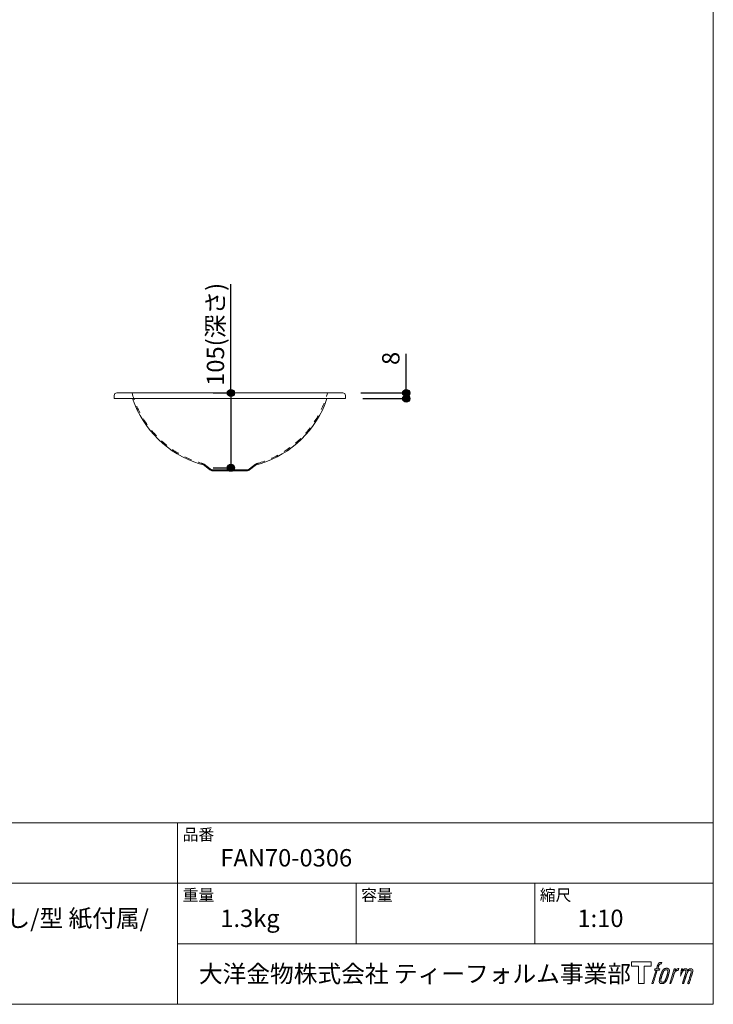
# Model space of a CAD drawing. Units: millimetres. Extents: x -975 to 975, y -1428 to 1406.
# Drawn here: x 0 to 975, y -1394 to -11 of the extents above; entities that cross this region are included whole.
import ezdxf

# ---------------------------------------------------------------- set-up
doc = ezdxf.new("R2010")
doc.units = ezdxf.units.MM
doc.header["$LTSCALE"] = 50.8
doc.header["$PDMODE"] = 1
doc.header["$PDSIZE"] = -2
doc.linetypes.add('STYLE_12', pattern=[0.393701, 0.19685, -0.19685])
for name, color, linetype in [('FAN70-0306', 7, 'Continuous'), ('notes', 7, 'Continuous'), ('template', 7, 'Continuous')]:
    doc.layers.add(name, color=color, linetype=linetype)
doc.styles.add('ＭＳ ゴシック', font='txt', dxfattribs={"bigfont": 'ＭＳ ゴシック'})
doc.dimstyles.new('tfrom線あり', dxfattribs={"dimtxt": 24.432617, "dimasz": 9.99939, "dimexe": 0, "dimexo": 25, "dimgap": 0.5, "dimtad": 1, "dimdec": 1, "dimzin": 11, "dimdsep": 46, "dimtxsty": 'ＭＳ ゴシック', "dimblk": 'DOT', "dimcen": 0, "dimazin": 0, "dimtfac": 1, "dimtdec": 1, "dimtix": 1, "dimtofl": 0, "dimtmove": 0, "dimatfit": 0, "dimldrblk": 'DOT', "dimfxl": 1, "dimfrac": 2, "dimtolj": 1, "dimtzin": 11, "dimarcsym": 0})

# ---------------------------------------------------------------- blocks, each defined once
blk = doc.blocks.new('グループ')
at = {"color": 7, "linetype": 'Continuous', "lineweight": 15, "flags": 128}
blk.add_lwpolyline([(887.4, -1241.6), (887.4, -1247.6), (877.9, -1247.6), (877.9, -1272.1), (869.6, -1272.1), (869.6, -1247.6), (860.2, -1247.6), (860.2, -1241.6)], close=True, dxfattribs=at)
for points in [[(900.2, -1242.3), (900.2, -1242.3, -0.022222), (900.5, -1242.3), (900.5, -1242.3, -0.014688), (900.7, -1242.2, -0.012746), (901, -1242.2), (901.1, -1242.2, -0.01981), (901.5, -1242.2), (901.5, -1242.2, -0.014762), (902, -1242.2), (902.1, -1242.2, -0.016262), (902.5, -1242.2), (902.6, -1242.3, -0.008002), (902.7, -1242.3), (902.8, -1242.3, -0.005382), (902.8, -1242.3), (902.1, -1244.5, 0.010867), (902, -1244.5), (902, -1244.5, 0.017066), (901.9, -1244.4), (901.8, -1244.4, 0.022016), (901.5, -1244.4), (901.4, -1244.4, 0.028261), (901.1, -1244.4), (901.1, -1244.4, 0.016968), (900.8, -1244.5, 0.019058), (900.6, -1244.5), (900.6, -1244.5, 0.021369), (900.3, -1244.6), (900.3, -1244.6, 0.02376), (900.1, -1244.7), (900.1, -1244.7, 0.026186), (899.8, -1244.8), (899.8, -1244.8, 0.027255), (899.6, -1245), (899.5, -1245, 0.0326), (899.4, -1245.1), (899.3, -1245.2, 0.013805), (899.3, -1245.2, 0.012528), (899.2, -1245.3), (899.1, -1245.4, 0.020522), (899, -1245.5), (899, -1245.6, 0.016311), (898.8, -1245.8), (898.8, -1245.8, 0.01319), (898.7, -1246.1), (898.7, -1246.1, 0.01079), (898.5, -1246.3), (898.5, -1246.3, 0.009137), (898.4, -1246.6), (898.4, -1246.7, 0.013542), (898.2, -1247.1), (898.2, -1247.2, 0.009283), (898, -1247.7), (898, -1247.7, 0.005426), (897.9, -1248.1), (897.9, -1248.1, 0.000823), (897.8, -1248.3), (896.8, -1251.4), (900, -1251.4), (899.5, -1253.3), (896.3, -1253.3), (890.5, -1272.1), (888.6, -1272.1), (894.5, -1253.3), (892.1, -1253.3), (892.6, -1251.4), (895, -1251.4), (895.9, -1248.7, -0.000586), (895.9, -1248.6), (896, -1248.4, -0.008752), (896.2, -1247.8), (896.3, -1247.5, -0.00774), (896.5, -1246.8), (896.5, -1246.8, -0.008237), (896.8, -1246.2, -0.008573), (897, -1245.6), (897.1, -1245.4, -0.016811), (897.4, -1244.8), (897.6, -1244.6, -0.000782), (897.6, -1244.5), (897.6, -1244.5, -0.003663), (897.7, -1244.4, -0.008022), (897.7, -1244.3), (897.8, -1244.2, -0.020214), (897.9, -1244), (897.9, -1244, -0.024932), (898.2, -1243.6), (898.2, -1243.6, -0.024213), (898.6, -1243.3), (898.6, -1243.2, -0.025102), (898.9, -1243), (898.9, -1243, -0.013087), (899.2, -1242.8), (899.2, -1242.8, -0.029033), (899.5, -1242.6), (899.5, -1242.6, -0.016025), (899.8, -1242.5, -0.02676), (900.1, -1242.4), (900.1, -1242.4, -0.004998), (900.2, -1242.3, -0.004998)], [(904.6, -1252.5, 0.000437), (904.5, -1252.6), (904.5, -1252.6, 0.003048), (904.4, -1252.8), (904.3, -1252.8, 0.004206), (904.1, -1253.1), (904.1, -1253.2, 0.012095), (903.8, -1253.6), (903.7, -1253.8, 0.01416), (903.4, -1254.3), (903.3, -1254.3, 0.007113), (903.1, -1254.7, 0.006846), (902.9, -1255.1), (902.9, -1255.1, 0.006412), (902.7, -1255.5), (902.7, -1255.5, 0.005886), (902.5, -1256), (902.5, -1256, 0.005319), (902.3, -1256.5), (902.3, -1256.5, 0.00475), (902.1, -1257), (902.1, -1257, 0.004207), (901.9, -1257.6), (901.8, -1257.7, 0.003668), (901.6, -1258.3), (901.6, -1258.3, 0.003257), (901.4, -1259), (901.3, -1259.2, 0.002613), (900.9, -1260.2), (900.9, -1260.4, 0.002059), (900.7, -1261.1), (900.7, -1261.1, 0.002561), (900.5, -1261.7), (900.5, -1261.7, 0.003136), (900.3, -1262.4), (900.3, -1262.4, 0.003723), (900.1, -1263), (900.1, -1263, 0.004308), (899.9, -1263.6, 0.004765), (899.8, -1264.2), (899.7, -1264.3, 0.011297), (899.5, -1265.2), (899.5, -1265.4, 0.013006), (899.3, -1266.5), (899.3, -1266.7, 0.013872), (899.2, -1267.6), (899.2, -1267.8, 0.007125), (899.1, -1268.3), (899.1, -1268.4, 0.002888), (899.1, -1268.7, 0.00603), (899.1, -1269), (899.1, -1269, 0.022952), (899.1, -1269.3), (899.1, -1269.4, 0.012367), (899.1, -1269.6, 0.012858), (899.2, -1269.8), (899.2, -1269.8, 0.028572), (899.2, -1270.1), (899.2, -1270.2, 0.031628), (899.4, -1270.5), (899.4, -1270.5, 0.033898), (899.5, -1270.8), (899.5, -1270.8, 0.035023), (899.7, -1271), (899.7, -1271, 0.034748), (899.9, -1271.3, 0.033134), (900.2, -1271.5), (900.2, -1271.5, 0.030523), (900.4, -1271.6), (900.4, -1271.6, 0.027374), (900.7, -1271.8), (900.7, -1271.8, 0.024096), (901, -1271.9), (901, -1271.9, 0.020964), (901.4, -1272), (901.4, -1272, 0.018139), (901.8, -1272), (901.8, -1272, 0.015609), (902.1, -1272.1), (902.2, -1272.1, 0.013715), (902.5, -1272.1), (902.6, -1272.1, 0.005106), (902.8, -1272.1, 0.005226), (903, -1272.1), (903.1, -1272.1, 0.016151), (903.5, -1272), (903.5, -1272, 0.010122), (903.9, -1272), (903.9, -1272, 0.024529), (904.4, -1271.9), (904.5, -1271.9, 0.014351), (904.9, -1271.8, 0.015656), (905.2, -1271.7), (905.2, -1271.7, 0.017014), (905.6, -1271.5), (905.6, -1271.5, 0.018311), (905.9, -1271.3), (905.9, -1271.3, 0.01949), (906.3, -1271.1), (906.3, -1271.1, 0.020487), (906.7, -1270.9), (906.7, -1270.9, 0.021252), (907, -1270.6), (907.1, -1270.5, 0.021525), (907.3, -1270.3), (907.4, -1270.2, 0.011458), (907.5, -1270), (907.5, -1270, 0.006153), (907.7, -1269.9, 0.000633), (907.8, -1269.7), (907.8, -1269.7, 0.00419), (908, -1269.5), (908, -1269.4, 0.009299), (908.3, -1269), (908.4, -1268.9, 0.015932), (908.7, -1268.4), (908.8, -1268.3, 0.008555), (909, -1267.9, 0.00846), (909.2, -1267.5), (909.3, -1267.5, 0.008143), (909.5, -1267.1), (909.5, -1267, 0.007657), (909.7, -1266.6), (909.7, -1266.5, 0.007068), (909.9, -1266), (910, -1266, 0.006456), (910.2, -1265.4), (910.2, -1265.4, 0.005831), (910.4, -1264.7), (910.5, -1264.7, 0.005231), (910.7, -1264), (910.7, -1264, 0.004668), (911, -1263.2), (911, -1263, 0.004167), (911.2, -1262.4), (911.3, -1262.2, 0.001517), (911.4, -1261.8, -0.000489), (911.5, -1261.4), (911.6, -1261.2, 0.000258), (911.8, -1260.2), (911.9, -1259.9, 0.000664), (912.1, -1259.3), (912.1, -1259.3, 0.001059), (912.3, -1258.6), (912.3, -1258.6, 0.001566), (912.5, -1258), (912.5, -1258, 0.002164), (912.6, -1257.4), (912.6, -1257.4, 0.002876), (912.8, -1256.9), (912.8, -1256.9, 0.003731), (912.9, -1256.4), (912.9, -1256.3, 0.004765), (913, -1255.9), (913, -1255.9, 0.006028), (913.1, -1255.4), (913.1, -1255.4, 0.007582), (913.2, -1255), (913.2, -1255, 0.009513), (913.2, -1254.6), (913.3, -1254.6, 0.012105), (913.3, -1254.3), (913.3, -1254.3, 0.006905), (913.3, -1254), (913.3, -1254, 0.016906), (913.3, -1253.8), (913.3, -1253.8, 0.005201), (913.3, -1253.7, 0.005404), (913.3, -1253.6), (913.3, -1253.5, 0.011205), (913.2, -1253.4), (913.2, -1253.3, 0.024076), (913.1, -1253), (913.1, -1252.9, 0.025681), (913, -1252.5), (913, -1252.5, 0.026836), (912.8, -1252.2), (912.8, -1252.2, 0.027467), (912.6, -1251.9), (912.6, -1251.9, 0.027504), (912.4, -1251.6), (912.4, -1251.6, 0.026956), (912.1, -1251.4), (912.1, -1251.4, 0.025912), (911.9, -1251.2), (911.9, -1251.2, 0.024516), (911.6, -1251), (911.6, -1251, 0.022928), (911.4, -1250.9), (911.4, -1250.9, 0.021298), (911.1, -1250.8), (911.1, -1250.8, 0.019756), (910.9, -1250.7, 0.018351), (910.6, -1250.7), (910.5, -1250.6, 0.033806), (910.3, -1250.6), (910.2, -1250.6, 0.009199), (910.1, -1250.6, 0.002833), (909.9, -1250.6), (909.9, -1250.6, -0.002362), (909.8, -1250.6), (909.8, -1250.6, 0.000882), (909.6, -1250.6), (909.6, -1250.6, 0.003813), (909.3, -1250.6), (909.3, -1250.6, 0.006067), (909, -1250.6), (909, -1250.6, 0.008036), (908.7, -1250.6), (908.6, -1250.6, 0.0099), (908.3, -1250.7), (908.3, -1250.7, 0.011774), (907.9, -1250.7), (907.9, -1250.7, 0.013744), (907.5, -1250.8), (907.5, -1250.8, 0.015836), (907.1, -1250.9), (907.1, -1250.9, 0.018055), (906.7, -1251), (906.7, -1251, 0.020366), (906.3, -1251.2), (906.3, -1251.2, 0.022682), (905.9, -1251.4), (905.9, -1251.4, 0.024863), (905.5, -1251.6), (905.5, -1251.6, 0.026704), (905.2, -1251.8, 0.01393), (905, -1252.1), (905, -1252.1, 0.028346), (904.7, -1252.4), (904.7, -1252.4, 0.00707), (904.6, -1252.5, 0.00707)], [(901.1, -1268.2, -0.002628), (901.1, -1268.2), (901.1, -1268.1, -0.008868), (901.1, -1267.9), (901.1, -1267.9, -0.007738), (901.1, -1267.6), (901.1, -1267.6, -0.006887), (901.1, -1267.2), (901.1, -1267.2, -0.006213), (901.2, -1266.9), (901.2, -1266.9, -0.005673), (901.2, -1266.5), (901.2, -1266.5, -0.005234), (901.3, -1266.1), (901.3, -1266.1, -0.004977), (901.3, -1265.7), (901.4, -1265.6, -0.008903), (901.5, -1264.9), (901.5, -1264.8, -0.008032), (901.8, -1263.8), (901.8, -1263.8, -0.007427), (902.1, -1262.8), (902.1, -1262.7, -0.006971), (902.4, -1261.6), (902.5, -1261.4, -0.005207), (902.7, -1260.7), (902.7, -1260.7, -0.000917), (902.9, -1260.1, -0.002516), (903.1, -1259.5), (903.2, -1259.4, -0.002821), (903.4, -1258.7), (903.4, -1258.7, -0.003196), (903.7, -1258.1), (903.7, -1258.1, -0.003628), (903.9, -1257.5), (903.9, -1257.5, -0.004127), (904.1, -1257), (904.2, -1256.9, -0.004747), (904.3, -1256.5), (904.3, -1256.5, -0.002565), (904.5, -1256.2, -0.005714), (904.6, -1255.9), (904.6, -1255.8, -0.006539), (904.8, -1255.4), (904.8, -1255.4, -0.007451), (905, -1255.1), (905, -1255.1, -0.008465), (905.2, -1254.8), (905.2, -1254.8, -0.009564), (905.4, -1254.5), (905.4, -1254.5, -0.010719), (905.5, -1254.3), (905.5, -1254.3, -0.011846), (905.7, -1254.1, -0.012918), (905.9, -1253.9), (905.9, -1253.8, -0.021774), (906.1, -1253.6), (906.1, -1253.6, -0.009727), (906.2, -1253.5, -0.018772), (906.4, -1253.3), (906.4, -1253.3, -0.017943), (906.7, -1253.2), (906.7, -1253.2, -0.017005), (906.9, -1253), (906.9, -1253, -0.016019), (907.2, -1252.9, -0.01511), (907.4, -1252.8), (907.5, -1252.8, -0.027195), (907.8, -1252.6), (907.9, -1252.6, -0.02376), (908.3, -1252.5), (908.4, -1252.5, -0.021372), (908.6, -1252.5), (908.7, -1252.5, -0.010147), (908.9, -1252.5), (908.9, -1252.5, -0.010038), (909, -1252.5), (909, -1252.5, -0.010363), (909.2, -1252.5), (909.2, -1252.5, -0.011569), (909.3, -1252.5, -0.007244), (909.4, -1252.5), (909.4, -1252.5, -0.021792), (909.5, -1252.5), (909.6, -1252.5, -0.033294), (909.8, -1252.6), (909.8, -1252.6, -0.018482), (909.9, -1252.6, -0.0198), (910.1, -1252.7), (910.1, -1252.7, -0.021224), (910.2, -1252.8), (910.2, -1252.8, -0.022609), (910.3, -1252.8), (910.3, -1252.8, -0.023846), (910.5, -1253), (910.5, -1253, -0.024816), (910.6, -1253.1), (910.6, -1253.1, -0.025411), (910.7, -1253.2), (910.7, -1253.2, -0.025553), (910.8, -1253.4), (910.8, -1253.4, -0.025215), (910.9, -1253.5), (910.9, -1253.5, -0.024427), (911, -1253.7), (911, -1253.8, -0.023132), (911, -1253.9, -0.011213), (911, -1254.1), (911, -1254.1, -0.021053), (911.1, -1254.3), (911.1, -1254.3, -0.019003), (911.1, -1254.6), (911.1, -1254.6, -0.013797), (911.1, -1254.9), (911.1, -1255, -0.008134), (911.1, -1255.3, -0.007353), (911, -1255.6), (911, -1255.6, -0.006689), (911, -1255.9), (911, -1255.9, -0.006136), (911, -1256.3), (911, -1256.3, -0.00567), (910.9, -1256.7), (910.9, -1256.7, -0.005272), (910.8, -1257.1), (910.8, -1257.1, -0.004929), (910.7, -1257.5), (910.7, -1257.6, -0.004742), (910.6, -1258), (910.6, -1258.2, -0.00844), (910.4, -1258.9), (910.4, -1259, -0.003964), (910.2, -1259.8), (910.2, -1259.8, -0.007248), (909.9, -1260.7), (909.8, -1260.9, -0.005135), (909.5, -1261.8), (909.5, -1261.9, -0.001915), (909.3, -1262.6), (909.2, -1262.6, -0.002152), (909, -1263.3), (909, -1263.3, -0.002433), (908.8, -1264), (908.7, -1264, -0.002745), (908.5, -1264.6), (908.5, -1264.6, -0.003108), (908.3, -1265.2), (908.3, -1265.2, -0.003531), (908.1, -1265.7), (908.1, -1265.7, -0.004025), (907.9, -1266.2), (907.9, -1266.2, -0.004602), (907.7, -1266.6), (907.7, -1266.7, -0.005277), (907.5, -1267), (907.5, -1267, -0.006067), (907.3, -1267.4), (907.3, -1267.4, -0.00699), (907.2, -1267.7), (907.2, -1267.7, -0.008064), (907, -1268), (907, -1268, -0.009301), (906.9, -1268.2), (906.8, -1268.2, -0.010706), (906.7, -1268.5), (906.7, -1268.5, -0.012272), (906.6, -1268.7), (906.6, -1268.7, -0.014184), (906.4, -1268.8), (906.4, -1268.8, -0.017596), (906.3, -1269, -0.008047), (906.1, -1269.1), (906.1, -1269.2, -0.02696), (905.8, -1269.4), (905.8, -1269.4, -0.017836), (905.5, -1269.6), (905.5, -1269.6, -0.017465), (905.3, -1269.7, -0.016924), (905, -1269.9), (905, -1269.9, -0.031888), (904.6, -1270), (904.6, -1270, -0.028444), (904.2, -1270.1), (904.2, -1270.2, -0.024391), (903.8, -1270.2), (903.8, -1270.2, -0.019664), (903.6, -1270.2), (903.5, -1270.2, -0.01005), (903.4, -1270.2), (903.4, -1270.2, -0.001975), (903.3, -1270.2), (903.3, -1270.2, 0.006538), (903.3, -1270.2, -0.016797), (903.2, -1270.2), (903.2, -1270.2, -0.008128), (903.2, -1270.2), (903.2, -1270.2, -0.01267), (903.1, -1270.2), (903.1, -1270.2, -0.011785), (903, -1270.2), (902.9, -1270.2, -0.025177), (902.7, -1270.1), (902.6, -1270.1, -0.014653), (902.4, -1270, -0.016693), (902.3, -1269.9), (902.3, -1269.9, -0.019168), (902.1, -1269.9), (902.1, -1269.8, -0.022118), (901.9, -1269.7), (901.9, -1269.7, -0.025498), (901.7, -1269.6), (901.7, -1269.6, -0.029249), (901.6, -1269.5, -0.015905), (901.4, -1269.3), (901.4, -1269.3, -0.034381), (901.3, -1269.2), (901.3, -1269.1, -0.036912), (901.2, -1269, -0.019175), (901.2, -1268.8), (901.2, -1268.8, -0.037818), (901.1, -1268.6), (901.1, -1268.6, -0.018485), (901.1, -1268.4, -0.017987), (901.1, -1268.3), (901.1, -1268.3, -0.00855), (901.1, -1268.2, -0.00855)], [(920, -1251.4), (921.8, -1251.4), (921, -1254.1, -0.001059), (921, -1254.1), (921.1, -1254, -0.007187), (921.2, -1253.8), (921.4, -1253.7, -0.014812), (921.8, -1253.2), (921.9, -1253.1, -0.008627), (922.3, -1252.8), (922.3, -1252.8, -0.010314), (922.6, -1252.5), (922.6, -1252.5, -0.006021), (922.8, -1252.4), (922.8, -1252.4, -0.006707), (923, -1252.2), (923, -1252.2, -0.007618), (923.1, -1252.1, -0.008965), (923.3, -1252), (923.3, -1252, -0.015692), (923.5, -1251.8, -0.00233), (923.7, -1251.7), (923.8, -1251.7, -0.010767), (924, -1251.6), (924, -1251.6, -0.007806), (924.3, -1251.4), (924.3, -1251.4, -0.018183), (924.6, -1251.3), (924.7, -1251.3, -0.020841), (925, -1251.2), (925, -1251.2, -0.02228), (925.4, -1251.1), (925.4, -1251.1, -0.021551), (925.7, -1251), (925.7, -1251, -0.018255), (926, -1251), (926, -1251, -0.007296), (926.2, -1251), (926.2, -1251, -0.005923), (926.3, -1251), (926.3, -1251, -0.001183), (926.4, -1251), (925.6, -1253.6, 0.014393), (925.5, -1253.5), (925.5, -1253.5, 0.023439), (925.5, -1253.5), (925.5, -1253.5, 0.019916), (925.4, -1253.5), (925.4, -1253.5, 0.029364), (925.3, -1253.5), (925.3, -1253.5, 0.021461), (925.1, -1253.5), (925.1, -1253.5, 0.016756), (924.9, -1253.5), (924.9, -1253.5, 0.013768), (924.7, -1253.5), (924.7, -1253.5, 0.01185), (924.5, -1253.6), (924.5, -1253.6, 0.010642), (924.3, -1253.6), (924.3, -1253.6, 0.009975), (924.1, -1253.7), (924, -1253.7, 0.019161), (923.7, -1253.8), (923.6, -1253.8, 0.020527), (923.2, -1254), (923.2, -1254, 0.018126), (922.9, -1254.2), (922.8, -1254.2, 0.014071), (922.7, -1254.3), (922.7, -1254.3, 0.008667), (922.6, -1254.4, 0.003641), (922.5, -1254.4), (922.5, -1254.5, 0.005226), (922.3, -1254.6), (922.3, -1254.6, 0.005002), (922.1, -1254.7), (922.1, -1254.7, 0.013614), (921.9, -1254.9), (921.8, -1254.9, 0.017282), (921.6, -1255.2), (921.6, -1255.2, 0.01894), (921.3, -1255.5), (921.3, -1255.5, 0.018504), (921.1, -1255.8, 0.008857), (920.9, -1256), (920.9, -1256, 0.01572), (920.7, -1256.3), (920.7, -1256.4, 0.009545), (920.5, -1256.7), (920.5, -1256.7, 0.010035), (920.4, -1257, 0.008694), (920.3, -1257.2), (920.3, -1257.2, 0.007258), (920.1, -1257.5), (920.1, -1257.5, 0.006001), (920, -1257.8), (920, -1257.8, 0.004902), (919.9, -1258.1), (919.9, -1258.2, 0.003942), (919.8, -1258.5), (919.8, -1258.5, 0.003104), (919.6, -1258.9), (919.6, -1258.9, 0.002507), (919.5, -1259.2), (919.5, -1259.4, 0.002908), (919.3, -1260), (919.2, -1260.1, 0.000927), (919, -1261), (919, -1261.1, -0.000581), (918.7, -1262), (918.6, -1262.2, -0.001202), (918.5, -1262.7), (918.4, -1262.8, -0.000269), (918.4, -1263), (915.5, -1272.1), (913.7, -1272.1), (920, -1251.4)]]:
    blk.add_lwpolyline(points, format="xyb", dxfattribs=at)
at = {"color": 7, "linetype": 'Continuous', "lineweight": 15}
blk.add_rational_spline([(930.3, -1251.4), (931.1, -1251.4), (931.9, -1251.4), (931.5, -1252.8), (931.1, -1254.1), (931.1, -1254.1), (931.1, -1254), (931.2, -1254), (931.2, -1253.9), (931.3, -1253.8), (931.4, -1253.7), (931.4, -1253.7), (931.4, -1253.6), (931.6, -1253.4), (931.7, -1253.3), (931.7, -1253.3), (931.7, -1253.2), (931.9, -1253.1), (932, -1252.9), (932, -1252.9), (932, -1252.9), (932.2, -1252.8), (932.3, -1252.6), (932.3, -1252.6), (932.4, -1252.6), (932.5, -1252.5), (932.6, -1252.4), (932.6, -1252.4), (932.6, -1252.4), (932.7, -1252.3), (932.8, -1252.2), (932.9, -1252.2), (932.9, -1252.1), (933, -1252.1), (933, -1252.1), (933.1, -1252), (933.2, -1252), (933.2, -1251.9), (933.2, -1251.9), (933.2, -1251.9), (933.3, -1251.9), (933.3, -1251.8), (933.4, -1251.8), (933.4, -1251.8), (933.4, -1251.7), (933.5, -1251.7), (933.7, -1251.6), (933.7, -1251.6), (933.7, -1251.6), (933.9, -1251.5), (934.1, -1251.4), (934.1, -1251.4), (934.1, -1251.4), (934.3, -1251.3), (934.5, -1251.3), (934.5, -1251.3), (934.5, -1251.2), (934.7, -1251.2), (934.9, -1251.2), (934.9, -1251.2), (934.9, -1251.2), (935, -1251.1), (935.2, -1251.1), (935.4, -1251.1), (935.6, -1251.1), (935.6, -1251.1), (935.6, -1251.1), (935.8, -1251), (936, -1251.1), (936, -1251.1), (936.1, -1251.1), (936.1, -1251.1), (936.2, -1251.1), (936.2, -1251.1), (936.2, -1251.1), (936.3, -1251.1), (936.4, -1251.1), (936.4, -1251.1), (936.4, -1251.1), (936.5, -1251.1), (936.6, -1251.1), (936.6, -1251.1), (936.6, -1251.1), (936.7, -1251.1), (936.8, -1251.1), (936.8, -1251.1), (936.8, -1251.1), (936.8, -1251.1), (936.9, -1251.2), (936.9, -1251.2), (936.9, -1251.2), (937, -1251.2), (937.1, -1251.2), (937.2, -1251.3), (937.2, -1251.3), (937.3, -1251.3), (937.4, -1251.4), (937.4, -1251.4), (937.4, -1251.4), (937.5, -1251.4), (937.5, -1251.5), (937.5, -1251.5), (937.5, -1251.5), (937.6, -1251.5), (937.7, -1251.6), (937.7, -1251.6), (937.7, -1251.6), (937.7, -1251.7), (937.8, -1251.7), (937.8, -1251.7), (937.8, -1251.7), (937.9, -1251.8), (937.9, -1251.9), (938, -1252), (938, -1252), (938, -1252), (938, -1252.1), (938.1, -1252.1), (938.1, -1252.1), (938.1, -1252.2), (938.1, -1252.2), (938.1, -1252.3), (938.1, -1252.3), (938.1, -1252.3), (938.1, -1252.3), (938.2, -1252.4), (938.2, -1252.5), (938.2, -1252.5), (938.2, -1252.5), (938.2, -1252.6), (938.3, -1252.6), (938.3, -1252.7), (938.3, -1252.7), (938.3, -1252.7), (938.3, -1252.8), (938.3, -1252.8), (938.4, -1252.9), (938.4, -1252.9), (938.4, -1253), (938.4, -1253), (938.4, -1253.1), (938.4, -1253.1), (938.4, -1253.2), (938.4, -1253.2), (938.4, -1253.2), (938.4, -1253.3), (938.4, -1253.3), (938.4, -1253.4), (938.4, -1253.4), (938.4, -1253.4), (938.4, -1253.5), (938.4, -1253.5), (938.4, -1253.5), (938.4, -1253.6), (938.4, -1253.7), (938.4, -1253.7), (938.4, -1253.7), (938.4, -1253.8), (938.4, -1253.9), (938.4, -1254), (938.4, -1254), (938.4, -1254.2), (938.4, -1254.3), (938.3, -1254.5), (938.3, -1254.5), (938.4, -1254.5), (938.4, -1254.4), (938.4, -1254.4), (938.4, -1254.3), (938.5, -1254.2), (938.6, -1254.1), (938.6, -1254), (938.7, -1254), (938.7, -1253.9), (938.8, -1253.7), (938.8, -1253.7), (938.8, -1253.7), (938.9, -1253.6), (939, -1253.5), (939.1, -1253.4), (939.2, -1253.3), (939.2, -1253.2), (939.2, -1253.2), (939.3, -1253.1), (939.5, -1252.9), (939.5, -1252.9), (939.5, -1252.9), (939.6, -1252.8), (939.7, -1252.6), (939.8, -1252.5), (940, -1252.4), (940, -1252.4), (940.1, -1252.3), (940.2, -1252.2), (940.4, -1252.1), (940.4, -1252.1), (940.4, -1252.1), (940.5, -1252), (940.7, -1251.9), (940.7, -1251.9), (940.7, -1251.9), (940.8, -1251.8), (940.9, -1251.8), (941, -1251.7), (941.1, -1251.6), (941.1, -1251.6), (941.1, -1251.6), (941.2, -1251.6), (941.4, -1251.5), (941.4, -1251.5), (941.4, -1251.5), (941.5, -1251.4), (941.6, -1251.4), (941.7, -1251.4), (941.8, -1251.3), (941.9, -1251.3), (941.9, -1251.3), (942, -1251.2), (942.2, -1251.2), (942.2, -1251.2), (942.2, -1251.2), (942.4, -1251.1), (942.6, -1251.1), (942.6, -1251.1), (942.6, -1251.1), (942.7, -1251.1), (942.9, -1251.1), (942.9, -1251.1), (942.9, -1251.1), (943.1, -1251.1), (943.2, -1251.1), (943.2, -1251.1), (943.2, -1251.1), (943.3, -1251.1), (943.4, -1251.1), (943.5, -1251.1), (943.5, -1251.1), (943.6, -1251.1), (943.6, -1251.1), (943.7, -1251.1), (943.9, -1251.2), (943.9, -1251.2), (944, -1251.2), (944.1, -1251.2), (944.2, -1251.2), (944.2, -1251.2), (944.2, -1251.2), (944.3, -1251.2), (944.4, -1251.3), (944.4, -1251.3), (944.4, -1251.3), (944.5, -1251.3), (944.6, -1251.4), (944.6, -1251.4), (944.6, -1251.4), (944.7, -1251.4), (944.8, -1251.4), (944.8, -1251.4), (944.8, -1251.4), (944.9, -1251.5), (944.9, -1251.5), (944.9, -1251.5), (944.9, -1251.5), (945, -1251.6), (945.1, -1251.6), (945.2, -1251.7), (945.3, -1251.8), (945.3, -1251.8), (945.3, -1251.8), (945.3, -1251.8), (945.4, -1251.9), (945.4, -1251.9), (945.4, -1251.9), (945.5, -1252), (945.5, -1252.1), (945.5, -1252.1), (945.5, -1252.1), (945.6, -1252.2), (945.7, -1252.2), (945.7, -1252.2), (945.7, -1252.3), (945.7, -1252.3), (945.8, -1252.4), (945.8, -1252.5), (945.8, -1252.5), (945.8, -1252.6), (945.9, -1252.7), (945.9, -1252.7), (945.9, -1252.7), (945.9, -1252.8), (945.9, -1252.9), (945.9, -1252.9), (946, -1252.9), (946, -1253), (946, -1253.2), (946, -1253.2), (946, -1253.2), (946.1, -1253.3), (946.1, -1253.4), (946.1, -1253.5), (946.1, -1253.7), (946.1, -1253.7), (946.1, -1253.7), (946.2, -1253.9), (946.2, -1254), (946.2, -1254.1), (946.2, -1254.1), (946.2, -1254.2), (946.2, -1254.3), (946.2, -1254.4), (946.2, -1254.6), (946.2, -1254.6), (946.2, -1254.6), (946.1, -1254.7), (946.1, -1254.8), (946.1, -1254.8), (946.1, -1254.8), (946.1, -1254.9), (946.1, -1255.1), (946.1, -1255.1), (946.1, -1255.1), (946.1, -1255.2), (946, -1255.3), (946, -1255.3), (946, -1255.3), (946, -1255.5), (946, -1255.6), (946, -1255.6), (946, -1255.6), (945.9, -1255.8), (945.9, -1255.9), (945.9, -1255.9), (945.9, -1255.9), (945.9, -1256.1), (945.8, -1256.3), (945.8, -1256.3), (945.8, -1256.4), (945.7, -1256.6), (945.7, -1256.9), (945.7, -1256.9), (945.7, -1256.9), (945.6, -1257.2), (945.5, -1257.5), (945.5, -1257.6), (945.5, -1257.6), (945.4, -1257.9), (945.3, -1258.3), (945.3, -1258.3), (945.3, -1258.4), (945.2, -1258.8), (945, -1259.3), (945, -1259.4), (944.9, -1259.5), (944.9, -1259.8), (944.8, -1260), (944.7, -1260.3), (944.7, -1260.3), (942.9, -1266.2), (941, -1272.1), (940, -1272.1), (939.1, -1272.1), (940.7, -1266.9), (942.3, -1261.8), (942.4, -1261.6), (942.4, -1261.5), (942.6, -1260.9), (942.7, -1260.4), (942.8, -1260.3), (942.8, -1260.2), (942.9, -1259.9), (943, -1259.5), (943, -1259.5), (943, -1259.5), (943.1, -1259.2), (943.2, -1258.8), (943.2, -1258.8), (943.2, -1258.8), (943.3, -1258.5), (943.4, -1258.2), (943.5, -1258), (943.5, -1257.7), (943.6, -1257.6), (943.6, -1257.6), (943.6, -1257.3), (943.7, -1257.1), (943.8, -1256.8), (943.8, -1256.7), (943.8, -1256.6), (943.8, -1256.6), (943.8, -1256.5), (943.9, -1256.4), (943.9, -1256.4), (943.9, -1256.3), (943.9, -1256.3), (943.9, -1256.2), (943.9, -1256.1), (943.9, -1256), (943.9, -1256), (944, -1256), (944, -1255.8), (944, -1255.7), (944, -1255.7), (944, -1255.7), (944, -1255.5), (944, -1255.4), (944, -1255.4), (944, -1255.3), (944, -1255.2), (944, -1255.1), (944, -1255.1), (944, -1255.1), (944, -1255), (944, -1254.9), (944, -1254.8), (944, -1254.8), (944, -1254.7), (944, -1254.7), (944, -1254.6), (944, -1254.5), (944, -1254.5), (944, -1254.5), (944, -1254.4), (943.9, -1254.3), (943.9, -1254.3), (943.9, -1254.3), (943.9, -1254.2), (943.9, -1254.2), (943.9, -1254.2), (943.9, -1254.2), (943.9, -1254.1), (943.8, -1254), (943.8, -1254), (943.8, -1254), (943.8, -1253.9), (943.8, -1253.9), (943.8, -1253.9), (943.8, -1253.9), (943.8, -1253.8), (943.7, -1253.8), (943.7, -1253.8), (943.7, -1253.8), (943.7, -1253.7), (943.6, -1253.6), (943.6, -1253.6), (943.6, -1253.6), (943.6, -1253.6), (943.6, -1253.5), (943.6, -1253.5), (943.6, -1253.5), (943.5, -1253.5), (943.5, -1253.4), (943.5, -1253.4), (943.5, -1253.4), (943.4, -1253.4), (943.4, -1253.4), (943.3, -1253.3), (943.3, -1253.3), (943.3, -1253.3), (943.3, -1253.3), (943.2, -1253.3), (943.1, -1253.2), (943.1, -1253.2), (943.1, -1253.2), (943.1, -1253.2), (943, -1253.2), (943, -1253.2), (943, -1253.2), (942.9, -1253.2), (942.9, -1253.2), (942.9, -1253.2), (942.9, -1253.2), (942.8, -1253.2), (942.8, -1253.2), (942.7, -1253.2), (942.7, -1253.2), (942.7, -1253.2), (942.7, -1253.2), (942.6, -1253.2), (942.6, -1253.2), (942.6, -1253.2), (942.5, -1253.2), (942.5, -1253.2), (942.4, -1253.2), (942.4, -1253.2), (942.4, -1253.2), (942.3, -1253.2), (942.2, -1253.2), (942.2, -1253.2), (942.2, -1253.2), (942, -1253.2), (941.9, -1253.2), (941.9, -1253.2), (941.9, -1253.2), (941.8, -1253.3), (941.6, -1253.3), (941.5, -1253.3), (941.4, -1253.4), (941.4, -1253.4), (941.4, -1253.4), (941.3, -1253.4), (941.2, -1253.5), (941.2, -1253.5), (941.2, -1253.5), (941.1, -1253.6), (941, -1253.6), (940.9, -1253.7), (940.8, -1253.8), (940.8, -1253.8), (940.8, -1253.8), (940.7, -1253.8), (940.7, -1253.9), (940.6, -1253.9), (940.6, -1253.9), (940.6, -1254), (940.5, -1254.1), (940.4, -1254.1), (940.4, -1254.2), (940.3, -1254.3), (940.2, -1254.3), (940, -1254.5), (939.9, -1254.8), (939.8, -1254.8), (939.8, -1254.8), (939.5, -1255.1), (939.3, -1255.4), (939.3, -1255.4), (939.3, -1255.4), (939.1, -1255.8), (938.9, -1256.1), (938.9, -1256.1), (938.8, -1256.2), (938.7, -1256.4), (938.5, -1256.7), (938.4, -1257), (938.3, -1257.3), (938.3, -1257.3), (938.2, -1257.3), (938.1, -1257.6), (938, -1257.9), (938, -1257.9), (938, -1257.9), (937.8, -1258.2), (937.7, -1258.5), (937.6, -1258.8), (937.5, -1259.1), (937.5, -1259.1), (937.5, -1259.1), (937.4, -1259.4), (937.3, -1259.7), (937.3, -1259.7), (937.2, -1259.7), (937.1, -1260.1), (937, -1260.4), (937, -1260.6), (936.9, -1260.7), (936.8, -1261), (936.7, -1261.4), (936.6, -1261.5), (936.6, -1261.7), (936.6, -1261.7), (936.6, -1261.8), (934.9, -1266.9), (933.3, -1272.1), (932.4, -1272.1), (931.5, -1272.1), (933.4, -1266.2), (935.2, -1260.3), (935.2, -1260.3), (935.3, -1260), (935.4, -1259.8), (935.4, -1259.6), (935.5, -1259.4), (935.5, -1259.3), (935.6, -1258.9), (935.7, -1258.6), (935.7, -1258.6), (935.7, -1258.6), (935.8, -1258.3), (935.9, -1258), (935.9, -1257.9), (935.9, -1257.9), (936, -1257.7), (936, -1257.4), (936.1, -1257.4), (936.1, -1257.3), (936.1, -1257.2), (936.1, -1257.1), (936.2, -1257), (936.2, -1256.8), (936.2, -1256.8), (936.2, -1256.8), (936.3, -1256.6), (936.3, -1256.4), (936.3, -1256.4), (936.3, -1256.3), (936.3, -1256.1), (936.4, -1255.9), (936.4, -1255.9), (936.4, -1255.9), (936.4, -1255.7), (936.4, -1255.5), (936.4, -1255.5), (936.4, -1255.5), (936.4, -1255.3), (936.4, -1255.1), (936.4, -1255.1), (936.4, -1255), (936.4, -1254.9), (936.4, -1254.7), (936.4, -1254.7), (936.4, -1254.6), (936.4, -1254.5), (936.3, -1254.3), (936.3, -1254.3), (936.3, -1254.3), (936.3, -1254.2), (936.3, -1254.1), (936.3, -1254.1), (936.3, -1254.1), (936.2, -1254), (936.2, -1254), (936.2, -1253.9), (936.2, -1253.8), (936.2, -1253.8), (936.2, -1253.8), (936.1, -1253.8), (936.1, -1253.7), (936.1, -1253.7), (936.1, -1253.7), (936.1, -1253.6), (936, -1253.6), (936, -1253.6), (936, -1253.6), (936, -1253.5), (936, -1253.5), (936, -1253.5), (936, -1253.5), (935.9, -1253.4), (935.9, -1253.4), (935.9, -1253.4), (935.9, -1253.4), (935.8, -1253.3), (935.8, -1253.3), (935.8, -1253.3), (935.8, -1253.3), (935.8, -1253.3), (935.7, -1253.2), (935.7, -1253.2), (935.6, -1253.2), (935.6, -1253.2), (935.6, -1253.2), (935.6, -1253.2), (935.5, -1253.1), (935.5, -1253.1), (935.5, -1253.1), (935.4, -1253.1), (935.4, -1253.1), (935.4, -1253.1), (935.4, -1253.1), (935.3, -1253.1), (935.3, -1253.1), (935.3, -1253.1), (935.3, -1253.1), (935.2, -1253.1), (935.1, -1253.1), (935.1, -1253.1), (935.1, -1253.1), (935, -1253.1), (934.9, -1253.1), (934.9, -1253.1), (934.9, -1253.1), (934.8, -1253.1), (934.6, -1253.1), (934.5, -1253.1), (934.4, -1253.1), (934.4, -1253.1), (934.4, -1253.1), (934.3, -1253.1), (934.2, -1253.2), (934.2, -1253.2), (934.2, -1253.2), (934, -1253.2), (933.9, -1253.3), (933.9, -1253.3), (933.9, -1253.3), (933.8, -1253.3), (933.7, -1253.4), (933.6, -1253.4), (933.6, -1253.4), (933.5, -1253.5), (933.4, -1253.6), (933.4, -1253.6), (933.4, -1253.6), (933.3, -1253.6), (933.2, -1253.7), (933.2, -1253.7), (933.1, -1253.8), (933.1, -1253.8), (933, -1253.8), (932.9, -1253.9), (932.8, -1254), (932.8, -1254), (932.8, -1254), (932.7, -1254.1), (932.5, -1254.2), (932.5, -1254.3), (932.5, -1254.3), (932.4, -1254.4), (932.3, -1254.5), (932.3, -1254.5), (932.3, -1254.5), (932.2, -1254.6), (932.1, -1254.7), (932.1, -1254.8), (932.1, -1254.8), (932, -1254.9), (931.9, -1255), (931.9, -1255), (931.9, -1255), (931.8, -1255.1), (931.7, -1255.2), (931.6, -1255.3), (931.6, -1255.4), (931.6, -1255.4), (931.6, -1255.4), (931.5, -1255.6), (931.4, -1255.7), (931.4, -1255.7), (931.4, -1255.7), (931.3, -1255.8), (931.2, -1255.9), (931.2, -1256), (931.2, -1256), (931.1, -1256.1), (931, -1256.2), (931, -1256.3), (931, -1256.3), (930.9, -1256.5), (930.8, -1256.7), (930.8, -1256.7), (930.8, -1256.7), (930.7, -1256.9), (930.6, -1257.1), (930.5, -1257.3), (930.5, -1257.4), (930.5, -1257.5), (930.5, -1257.5), (930.4, -1257.7), (930.3, -1257.9), (930.3, -1257.9), (930.3, -1257.9), (930.2, -1258), (930.2, -1258.2), (930.1, -1258.3), (930.1, -1258.4), (930.1, -1258.4), (930.1, -1258.5), (930, -1258.7), (929.9, -1258.9), (929.9, -1258.9), (929.9, -1259), (929.8, -1259.3), (929.7, -1259.5), (929.6, -1259.8), (929.5, -1260.1), (929.5, -1260.1), (929.5, -1260.2), (929.3, -1260.6), (929.2, -1261), (929.2, -1261), (929.2, -1261.1), (929, -1261.5), (928.9, -1262), (927.3, -1267), (925.7, -1272.1), (924.8, -1272.1), (923.8, -1272.1), (927.1, -1261.7), (930.3, -1251.4)], [1, 1, 1, 1, 1, 0.999995726445, 1, 1, 1, 0.999539406908, 1, 1, 1, 0.999446061714, 1, 1, 1, 0.999435939493, 1, 1, 1, 0.999529368857, 1, 1, 1, 0.99970876148, 1, 1, 1, 0.99995953387, 1, 0.99997494175, 1, 1, 1, 0.999979203713, 1, 1, 1, 0.999999337391, 1, 0.999916095381, 1, 1, 1, 0.998096452723, 1, 1, 1, 0.998457281057, 1, 1, 1, 0.998783852803, 1, 1, 1, 0.999065281621, 1, 1, 1, 0.999290993427, 1, 0.999455353945, 1, 1, 1, 0.999092809829, 1, 1, 1, 0.999838208921, 1, 1, 1, 0.999755801676, 1, 1, 1, 0.999656514418, 1, 1, 1, 0.999532180687, 1, 1, 1, 0.999381919922, 1, 1, 1, 0.99920885685, 1, 0.999022610177, 1, 0.998842427397, 1, 1, 1, 0.998692884449, 1, 1, 1, 0.998600726228, 1, 1, 1, 0.998558149138, 1, 1, 1, 0.997046023352, 1, 1, 1, 0.998846881664, 1, 1, 1, 0.999843119, 1, 0.999998998997, 1, 1, 1, 0.999879035632, 1, 1, 1, 0.999822757456, 1, 0.999679797104, 1, 1, 1, 0.997927493873, 1, 1, 1, 0.999498598214, 1, 0.99963726112, 1, 1, 1, 0.999773063074, 1, 1, 1, 0.999877261407, 1, 1, 1, 0.999941556732, 1, 1, 1, 0.999971681043, 1, 1, 1, 0.99998191299, 1, 1, 1, 0.999998212816, 1, 1, 1, 0.999860919006, 1, 1, 1, 0.999906760973, 1, 1, 1, 0.999878495215, 1, 0.999853296828, 1, 1, 1, 0.99915519758, 1, 1, 1, 0.999741814418, 1, 0.998923820463, 1, 1, 1, 0.99908250841, 1, 1, 1, 0.999816489983, 1, 1, 1, 0.999747344913, 1, 0.999932786115, 1, 1, 1, 0.999695642048, 1, 1, 1, 0.999807057018, 1, 0.999782743615, 1, 1, 1, 0.998803184198, 1, 1, 1, 0.998474804055, 1, 1, 1, 0.998443649548, 1, 1, 1, 0.998795478934, 1, 1, 1, 0.999794159588, 1, 0.999858946624, 1, 1, 1, 0.999349506325, 1, 1, 1, 0.999678871556, 1, 1, 1, 0.999548065449, 1, 1, 1, 0.999386795946, 1, 1, 1, 0.999205025652, 1, 1, 1, 0.999022235074, 1, 1, 1, 0.998864274381, 1, 0.998768123331, 1, 1, 1, 0.99874965709, 1, 1, 1, 0.998814766983, 1, 1, 1, 0.998945263622, 1, 1, 1, 0.999104643607, 1, 1, 1, 0.99927638311, 1, 1, 1, 0.999416347288, 1, 1, 1, 0.999726805589, 1, 1, 1, 0.9996701319, 1, 0.999578545111, 1, 1, 1, 0.997992510122, 1, 1, 1, 0.999531490226, 1, 0.999624548694, 1, 1, 1, 0.9997286095, 1, 1, 1, 0.999826553397, 1, 1, 1, 0.999902253085, 1, 1, 1, 0.999952476194, 1, 1, 1, 0.999981358872, 1, 1, 1, 0.999995523763, 1, 1, 1, 0.999999360479, 1, 1, 1, 0.999965991473, 1, 1, 1, 0.999944197603, 1, 1, 1, 0.999962512073, 1, 1, 1, 0.999979338631, 1, 1, 1, 1, 1, 1, 1, 1, 1, 1, 1, 0.999991165789, 1, 1, 1, 0.999995242819, 1, 1, 1, 0.999993168757, 1, 1, 1, 0.99998938408, 1, 0.999983398008, 1, 1, 1, 0.999923365807, 1, 1, 1, 1, 1, 0.999986867087, 1, 1, 1, 0.999977817335, 1, 0.999960269286, 1, 1, 1, 0.999561798532, 1, 1, 1, 0.999112141064, 1, 1, 1, 0.998979249491, 1, 1, 1, 0.999782029539, 1, 0.999833510597, 1, 1, 1, 0.999687645788, 1, 1, 1, 0.99955474965, 1, 1, 1, 0.999489942718, 1, 1, 1, 0.999378487759, 1, 1, 1, 0.999243083225, 1, 1, 1, 0.99907896328, 1, 1, 1, 0.998887480112, 1, 1, 1, 0.998676206069, 1, 1, 1, 0.998462164249, 1, 1, 1, 0.998272469385, 1, 0.998139918016, 1, 1, 1, 0.998092708684, 1, 1, 1, 0.998141135656, 1, 1, 1, 0.998303181294, 1, 1, 1, 0.998388770826, 1, 1, 1, 0.999886956308, 1, 0.999997232017, 1, 1, 1, 0.999730494509, 1, 1, 1, 0.999788830641, 1, 1, 1, 0.998417023819, 1, 1, 1, 0.99765928542, 1, 0.999325507435, 1, 1, 1, 0.997647507827, 1, 1, 1, 0.999513133641, 1, 0.999581010761, 1, 1, 1, 0.999661783795, 1, 1, 1, 0.999726775005, 1, 0.999966728897, 1, 1, 1, 0.998820533518, 1, 1, 1, 0.999707782675, 1, 1, 1, 0.998914756708, 1, 1, 1, 0.999747659818, 1, 0.999625896711, 1, 1, 1, 0.999873541395, 1, 1, 1, 0.999937741886, 1, 0.999950829951, 1, 1, 1, 0.999960922843, 1, 1, 1, 0.99996746074, 1, 1, 1, 0.999928753231, 1, 1, 1, 0.999999822422, 1, 1, 1, 1, 1, 1, 1, 1, 1, 0.999982568197, 1, 1, 1, 0.999967252897, 1, 1, 1, 0.999989974918, 1, 1, 1, 0.99992142005, 1, 1, 1, 0.999982868167, 1, 0.999938984448, 1, 1, 1, 0.999893369944, 1, 1, 1, 0.999685030519, 1, 1, 1, 0.999469793671, 1, 1, 1, 0.999180489314, 1, 1, 1, 0.998844832932, 1, 1, 1, 0.998550320946, 1, 1, 1, 0.999103678137, 1, 1, 1, 0.999887450437, 1, 0.999404163754, 1, 1, 1, 0.99918468407, 1, 1, 1, 0.998925316792, 1, 1, 1, 0.998646717284, 1, 1, 1, 0.998400110427, 1, 1, 1, 0.998244215908, 1, 1, 1, 0.998245006084, 1, 0.998392263964, 1, 1, 1, 0.998651714715, 1, 1, 1, 0.998943559896, 1, 1, 1, 0.999224924124, 1, 1, 1, 0.999439659783, 1, 1, 1, 0.998769340312, 1, 1, 1, 0.998975364497, 1, 0.998319006731, 1, 1, 1, 0.99855393883, 1, 1, 1, 0.998846874649, 1, 1, 1, 0.999132288592, 1, 1, 1, 0.999386003785, 1, 1, 1, 0.999882149496, 1, 0.999797648274, 1, 1, 1, 0.99980916308, 1, 1, 1, 0.999503511232, 1, 1, 1, 0.99946304243, 1, 1, 1, 0.999516069375, 1, 1, 1, 0.999656147051, 1, 1, 1, 0.999834905517, 1, 0.999972810957, 1, 1, 1, 0.99999721474, 1, 1, 1, 0.999937197901, 1, 1, 1, 0.999827202561, 1, 1, 1, 0.999521721484, 1, 1, 1, 0.999826976261, 1, 0.999894474739, 1, 1, 1, 0.999950673441, 1, 1, 1, 0.999991239392, 1, 0.999992711397, 1, 1, 1, 0.999948755095, 1, 1, 1, 0.999980843694, 1, 0.999987393289, 1, 1, 1, 0.999979488302, 1, 1, 1, 0.99999827617, 1, 1, 1, 1, 1, 1, 1], degree=2, knots=[0, 0, 0, 1, 1, 2, 2, 3, 3, 4, 4, 5, 5, 6, 6, 7, 7, 8, 8, 9, 9, 10, 10, 11, 11, 12, 12, 13, 13, 14, 14, 15, 15, 16, 16, 17, 17, 18, 18, 19, 19, 20, 20, 21, 21, 22, 22, 23, 23, 24, 24, 25, 25, 26, 26, 27, 27, 28, 28, 29, 29, 30, 30, 31, 31, 32, 32, 33, 33, 34, 34, 35, 35, 36, 36, 37, 37, 38, 38, 39, 39, 40, 40, 41, 41, 42, 42, 43, 43, 44, 44, 45, 45, 46, 46, 47, 47, 48, 48, 49, 49, 50, 50, 51, 51, 52, 52, 53, 53, 54, 54, 55, 55, 56, 56, 57, 57, 58, 58, 59, 59, 60, 60, 61, 61, 62, 62, 63, 63, 64, 64, 65, 65, 66, 66, 67, 67, 68, 68, 69, 69, 70, 70, 71, 71, 72, 72, 73, 73, 74, 74, 75, 75, 76, 76, 77, 77, 78, 78, 79, 79, 80, 80, 81, 81, 82, 82, 83, 83, 84, 84, 85, 85, 86, 86, 87, 87, 88, 88, 89, 89, 90, 90, 91, 91, 92, 92, 93, 93, 94, 94, 95, 95, 96, 96, 97, 97, 98, 98, 99, 99, 100, 100, 101, 101, 102, 102, 103, 103, 104, 104, 105, 105, 106, 106, 107, 107, 108, 108, 109, 109, 110, 110, 111, 111, 112, 112, 113, 113, 114, 114, 115, 115, 116, 116, 117, 117, 118, 118, 119, 119, 120, 120, 121, 121, 122, 122, 123, 123, 124, 124, 125, 125, 126, 126, 127, 127, 128, 128, 129, 129, 130, 130, 131, 131, 132, 132, 133, 133, 134, 134, 135, 135, 136, 136, 137, 137, 138, 138, 139, 139, 140, 140, 141, 141, 142, 142, 143, 143, 144, 144, 145, 145, 146, 146, 147, 147, 148, 148, 149, 149, 150, 150, 151, 151, 152, 152, 153, 153, 154, 154, 155, 155, 156, 156, 157, 157, 158, 158, 159, 159, 160, 160, 161, 161, 162, 162, 163, 163, 164, 164, 165, 165, 166, 166, 167, 167, 168, 168, 169, 169, 170, 170, 171, 171, 172, 172, 173, 173, 174, 174, 175, 175, 176, 176, 177, 177, 178, 178, 179, 179, 180, 180, 181, 181, 182, 182, 183, 183, 184, 184, 185, 185, 186, 186, 187, 187, 188, 188, 189, 189, 190, 190, 191, 191, 192, 192, 193, 193, 194, 194, 195, 195, 196, 196, 197, 197, 198, 198, 199, 199, 200, 200, 201, 201, 202, 202, 203, 203, 204, 204, 205, 205, 206, 206, 207, 207, 208, 208, 209, 209, 210, 210, 211, 211, 212, 212, 213, 213, 214, 214, 215, 215, 216, 216, 217, 217, 218, 218, 219, 219, 220, 220, 221, 221, 222, 222, 223, 223, 224, 224, 225, 225, 226, 226, 227, 227, 228, 228, 229, 229, 230, 230, 231, 231, 232, 232, 233, 233, 234, 234, 235, 235, 236, 236, 237, 237, 238, 238, 239, 239, 240, 240, 241, 241, 242, 242, 243, 243, 244, 244, 245, 245, 246, 246, 247, 247, 248, 248, 249, 249, 250, 250, 251, 251, 252, 252, 253, 253, 254, 254, 255, 255, 256, 256, 257, 257, 258, 258, 259, 259, 260, 260, 261, 261, 262, 262, 263, 263, 264, 264, 265, 265, 266, 266, 267, 267, 268, 268, 269, 269, 270, 270, 271, 271, 272, 272, 273, 273, 274, 274, 275, 275, 276, 276, 277, 277, 278, 278, 279, 279, 280, 280, 281, 281, 282, 282, 283, 283, 284, 284, 285, 285, 286, 286, 287, 287, 288, 288, 289, 289, 290, 290, 291, 291, 292, 292, 293, 293, 294, 294, 295, 295, 296, 296, 297, 297, 298, 298, 299, 299, 300, 300, 301, 301, 302, 302, 303, 303, 304, 304, 305, 305, 306, 306, 307, 307, 308, 308, 309, 309, 310, 310, 311, 311, 312, 312, 313, 313, 314, 314, 315, 315, 316, 316, 317, 317, 318, 318, 319, 319, 320, 320, 321, 321, 322, 322, 323, 323, 324, 324, 325, 325, 326, 326, 327, 327, 328, 328, 329, 329, 330, 330, 331, 331, 332, 332, 333, 333, 334, 334, 335, 335, 336, 336, 337, 337, 338, 338, 339, 339, 340, 340, 341, 341, 342, 342, 343, 343, 344, 344, 345, 345, 346, 346, 347, 347, 348, 348, 349, 349, 350, 350, 351, 351, 352, 352, 353, 353, 354, 354, 355, 355, 356, 356, 357, 357, 358, 358, 359, 359, 360, 360, 361, 361, 362, 362, 363, 363, 364, 364, 365, 365, 366, 366, 367, 367, 368, 368, 369, 369, 370, 370, 371, 371, 372, 372, 373, 373, 374, 374, 375, 375, 376, 376, 377, 377, 378, 378, 379, 379, 380, 380, 381, 381, 382, 382, 383, 383, 384, 384, 385, 385, 386, 386, 387, 387, 388, 388, 389, 389, 389], dxfattribs=at)
blk = doc.blocks.new('*D6')
at = {"linetype": 'Continuous', "lineweight": -2}
h = blk.add_hatch(color=0, dxfattribs=at)
edge = h.paths.add_edge_path()
edge.add_arc((543.4, -535.3), 5, 0, 360, ccw=False)
h = blk.add_hatch(color=0, dxfattribs=at)
edge = h.paths.add_edge_path()
edge.add_arc((543.4, -543.3), 5, 0, 360, ccw=False)
at = {"color": 0, "linetype": 'Continuous', "lineweight": -2}
for p, q in [((543.4, -535.3), (543.4, -480.1)), ((479.4, -535.3), (543.4, -535.3)), ((543.4, -535.3), (543.4, -543.3)), ((482.2, -543.3), (543.4, -543.3))]:
    blk.add_line(p, q, dxfattribs=at)
for centre in [(543.4, -535.3), (543.4, -543.3)]:
    blk.add_circle(centre, 5, dxfattribs=at)
at = {"layer": 'Defpoints', "color": 0, "lineweight": 0}
for p in [(454.4, -535.3), (543.4, -535.3), (457.2, -543.3)]:
    blk.add_point(p, dxfattribs=at)
at = {"color": 0, "insert": (509.5, -496), "char_height": 24.4, "attachment_point": 1, "rotation": 90, "line_spacing_factor": 0.782827, "style": 'ＭＳ ゴシック'}
blk.add_mtext('8', dxfattribs=at)
blk = doc.blocks.new('_DOT')
at = {"color": 0, "linetype": 'ByBlock', "lineweight": -2}
blk.add_line((-0.5, 0), (-1, 0), dxfattribs=at)
at = {"color": 0, "linetype": 'ByBlock', "lineweight": -2, "const_width": 0.5}
blk.add_lwpolyline([(-0.25, 0, 1), (0.25, 0, 1)], format="xyb", close=True, dxfattribs=at)
blk = doc.blocks.new('*D7')
at = {"linetype": 'Continuous', "lineweight": -2}
h = blk.add_hatch(color=0, dxfattribs=at)
edge = h.paths.add_edge_path()
edge.add_arc((296.9, -535.3), 5, 0, 360, ccw=False)
h = blk.add_hatch(color=0, dxfattribs=at)
edge = h.paths.add_edge_path()
edge.add_arc((296.9, -640.3), 5, 0, 360, ccw=False)
at = {"color": 0, "linetype": 'Continuous', "lineweight": -2}
for p, q in [((296.9, -535.3), (296.9, -382.4)), ((272.2, -535.3), (296.9, -535.3)), ((296.9, -535.3), (296.9, -640.3)), ((272.2, -640.3), (296.9, -640.3))]:
    blk.add_line(p, q, dxfattribs=at)
for centre in [(296.9, -535.3), (296.9, -640.3)]:
    blk.add_circle(centre, 5, dxfattribs=at)
at = {"layer": 'Defpoints', "color": 0, "lineweight": 0}
for p in [(296.9, -535.3), (297.2, -535.3), (297.2, -640.3)]:
    blk.add_point(p, dxfattribs=at)
at = {"color": 0, "insert": (263, -525.3), "char_height": 24.43, "attachment_point": 1, "rotation": 90, "line_spacing_factor": 0.782827, "style": 'ＭＳ ゴシック'}
blk.add_mtext('105(深さ)', dxfattribs=at)

msp = doc.modelspace()

# ---------------------------------------------------------------- linework, layer by layer
at = {"layer": 'FAN70-0306', "color": 7, "linetype": 'Continuous', "lineweight": 15}
for p, q in [((132.862, -538.709), (132.796, -542.507)), ((136.362, -535.27), (454.371, -535.27)), ((457.937, -542.507), (457.87, -538.709)), ((457.187, -543.27), (133.546, -543.27)), ((259.708, -637.386), (267.504, -643.325)), ((323.229, -643.325), (267.504, -643.325)), ((319.366, -644.734), (271.366, -644.734)), ((323.229, -643.325), (331.024, -637.386))]:
    msp.add_line(p, q, dxfattribs=at)
at = {"layer": 'FAN70-0306', "color": 7, "linetype": 'STYLE_12', "lineweight": 15}
for p, q in [((261.739, -637.27), (271.366, -644.734)), ((328.993, -637.27), (319.366, -644.734))]:
    msp.add_line(p, q, dxfattribs=at)
at = {"layer": 'FAN70-0306', "color": 7, "linetype": 'Continuous', "lineweight": 15}
for centre, radius, start, end in [((136.362, -538.77), 3.5, 90, 179), ((454.371, -538.77), 3.5, 1, 90), ((133.546, -542.52), 0.75, 179, 270), ((295.366, -497.134), 144.137, 198.668387, 252.851273), ((295.366, -497.134), 144.137, 287.148727, 341.331613), ((457.187, -542.52), 0.75, 270, 1), ((267.61, -587.085), 50, 252.851273, 256.951139), ((254.309, -644.474), 8.91, 52.7, 76.951139), ((336.424, -644.474), 8.91, 103.048861, 127.3), ((323.123, -587.085), 50, 283.048861, 287.148727), ((271.366, -638.734), 6, 229.93001, 270), ((319.366, -638.734), 6, 270, 310.06999)]:
    msp.add_arc(centre, radius, start, end, dxfattribs=at)
at = {"layer": 'FAN70-0306', "color": 7, "linetype": 'STYLE_12', "lineweight": 15}
for centre, radius, start, end in [((295.366, -497.134), 142.6, 195.487425, 253.784609), ((295.366, -497.134), 142.6, 286.215391, 344.512575), ((251.624, -649.21), 15.649, 49.72842, 75.486436), ((339.109, -649.21), 15.649, 104.513564, 130.27158)]:
    msp.add_arc(centre, radius, start, end, dxfattribs=at)
at = {"layer": 'template', "color": 7, "linetype": 'Continuous', "lineweight": 5}
for p, q in [((975, -1139.003), (-975, -1139.003)), ((222, -1394.003), (222, -1139.003)), ((975, -1224.003), (-975, -1224.003)), ((473, -1309.003), (473, -1224.003)), ((724, -1309.003), (724, -1224.003)), ((975, -1309.003), (222, -1309.003))]:
    msp.add_line(p, q, dxfattribs=at)
at = {"layer": 'template', "color": 7, "linetype": 'Continuous', "lineweight": 5, "flags": 128}
msp.add_lwpolyline([(975, 1405.997), (-975, 1405.997), (-975, -1394.003), (975, -1394.003), (975, 1405.997)], dxfattribs=at)

# ---------------------------------------------------------------- block references
at = {"layer": 'template', "color": 7}
msp.add_blockref('グループ', (0, -92.868), dxfattribs=at)

# ---------------------------------------------------------------- texts
at = {"layer": 'template', "color": 7, "attachment_point": 1, "style": 'ＭＳ ゴシック'}
for s, insert, char_height, line_spacing_factor in [('品番', (229, -1147.418), 16.2884, 0.782827), ('FAN70-0306', (282, -1176), 24.4326, 0.782827), ('重量', (229, -1232.418), 16.2884, 0.782827), ('容量', (480, -1232.418), 16.2884, 0.782827), ('縮尺', (731, -1232.418), 16.2884, 0.782827), ('オーバーカウンター,アンダーカウンタ ー/オーバーフローなし/型 紙付属/\\P鋼板ホーロー/ホワイト', (-915, -1261), 24.43262, 1.13075), ('1.3kg', (282, -1261), 24.4326, 0.782827), ('1:10', (784, -1261), 24.4326, 0.782827), ('大洋金物株式会社 ティーフォルム事業部', (251.871, -1338.913), 24.43262, 0.782827)]:
    msp.add_mtext(s, dxfattribs=dict(at, insert=insert, char_height=char_height, line_spacing_factor=line_spacing_factor))

# ---------------------------------------------------------------- dimensions: what is measured, and where the dimension line sits
at = {"layer": 'notes', "color": 7, "linetype": 'Continuous', "lineweight": 5}
for base, p1, p2, override, picture, middle in [((296.919, -535.27), (297.239, -640.27), (297.239, -535.27), {"dimgap": 5, "dimpost": '<>(深さ)', "dimtxsty": 'ＭＳ ゴシック', "dimtix": 0, "dimtmove": 2}, '*D7', (291.919, -525.27)), ((543.364, -535.27), (457.187, -543.27), (454.371, -535.27), {"dimgap": 5, "dimpost": '<>', "dimtxsty": 'ＭＳ ゴシック', "dimtix": 0, "dimtmove": 2}, '*D6', (548.364, -496.014))]:
    dim = msp.add_linear_dim(base=base, p1=p1, p2=p2, angle=90, dimstyle='tfrom線あり', override=override, dxfattribs=at)
    dim.commit()
    dim.dimension.update_dxf_attribs({"geometry": picture, "text_midpoint": middle, "dimtype": 128})

doc.saveas('drawing.dxf')
